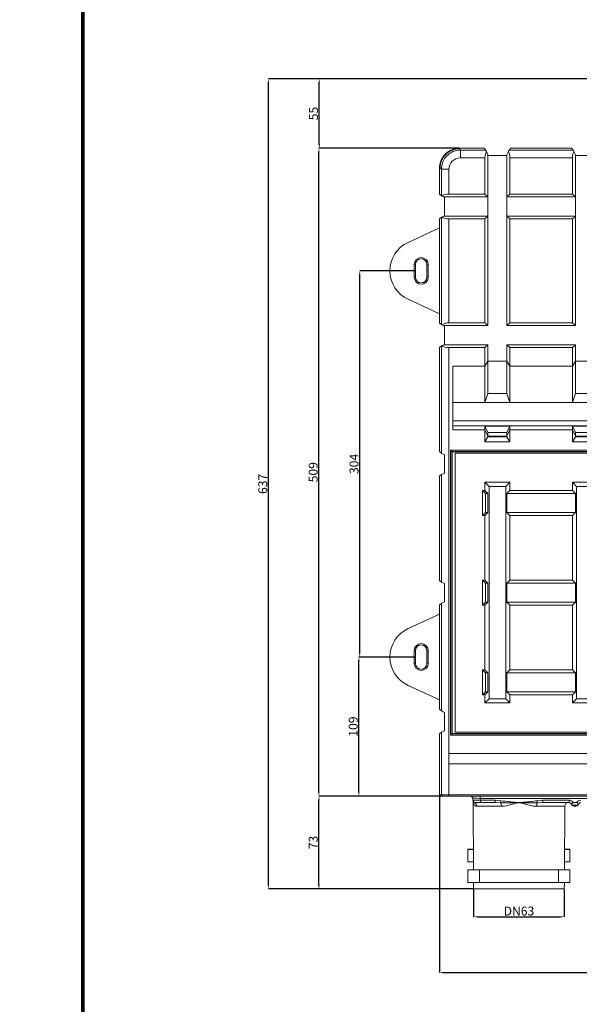
# Model space of a CAD drawing. Units: millimetres. Extents: x -928683 to -573896, y -516519 to -273325.
# Drawn here: x -595895 to -595455, y -288933 to -288159 of the extents above; entities that cross this region are included whole.
import ezdxf

# ---------------------------------------------------------------- set-up
doc = ezdxf.new("R2010")
doc.units = ezdxf.units.MM
doc.layers.get('0').update_dxf_attribs({"lineweight": 30})
doc.layers.add('KOTE', color=4, linetype='Continuous', lineweight=5)
doc.layers.add('PARA', color=20, linetype='Continuous', lineweight=70)
doc.styles.add('SLOVENSKI', font='wsimplex.shx', dxfattribs={"oblique": 15})
doc.dimstyles.new('DIMENZIJE_STROJNISKE', dxfattribs={"dimtxt": 6, "dimasz": 6, "dimexe": 0, "dimexo": 0, "dimgap": 1, "dimtad": 1, "dimzin": 12, "dimdsep": 46, "dimtxsty": 'SLOVENSKI', "dimcen": 0.5, "dimdle": 1.25, "dimclrd": 256, "dimclre": 256, "dimclrt": 256, "dimadec": 0, "dimazin": 0, "dimtfac": 1, "dimtofl": 0, "dimtmove": 0, "dimatfit": 3, "dimfxl": 1, "dimtolj": 1, "dimtzin": 12, "dimarcsym": 0})

# ---------------------------------------------------------------- blocks, each defined once
blk = doc.blocks.new('*D306')
at = {"layer": 'DEFPOINTS', "color": 0, "transparency": 16777216}
for p in [(-595628.41, -288659.86), (-595583.99, -288659.86), (-595562.65, -288769.21)]:
    blk.add_point(p, dxfattribs=at)
at = {"layer": 'KOTE', "lineweight": -2, "transparency": 16777216}
for p, q in [((-595583.99, -288659.86), (-595628.41, -288659.86)), ((-595628.41, -288766.21), (-595628.41, -288662.86)), ((-595562.65, -288769.21), (-595628.41, -288769.21))]:
    blk.add_line(p, q, dxfattribs=at)
at = {"layer": 'KOTE', "transparency": 16777216}
for points in [[(-595628.91, -288662.86), (-595627.91, -288662.86), (-595628.41, -288659.86)], [(-595628.91, -288766.21), (-595627.91, -288766.21), (-595628.41, -288769.21)]]:
    blk.add_solid(points, dxfattribs=at)
at = {"layer": 'KOTE', "transparency": 16777216, "insert": (-595632.91, -288714.53), "char_height": 7, "attachment_point": 5, "rotation": 90, "style": 'SLOVENSKI'}
blk.add_mtext('\\A1;109', dxfattribs=at)
blk = doc.blocks.new('*D307')
at = {"layer": 'DEFPOINTS', "color": 0, "transparency": 16777216}
for p in [(-595627.78, -288356.18), (-595583.99, -288356.18), (-595583.99, -288659.86)]:
    blk.add_point(p, dxfattribs=at)
at = {"layer": 'KOTE', "lineweight": -2, "transparency": 16777216}
for p, q in [((-595583.99, -288356.18), (-595627.78, -288356.18)), ((-595627.78, -288656.86), (-595627.78, -288359.18)), ((-595583.99, -288659.86), (-595627.78, -288659.86))]:
    blk.add_line(p, q, dxfattribs=at)
at = {"layer": 'KOTE', "transparency": 16777216}
for points in [[(-595628.28, -288359.18), (-595627.28, -288359.18), (-595627.78, -288356.18)], [(-595628.28, -288656.86), (-595627.28, -288656.86), (-595627.78, -288659.86)]]:
    blk.add_solid(points, dxfattribs=at)
at = {"layer": 'KOTE', "transparency": 16777216, "insert": (-595632.28, -288508.02), "char_height": 7, "attachment_point": 5, "rotation": 90, "style": 'SLOVENSKI'}
blk.add_mtext('\\A1;304', dxfattribs=at)
blk = doc.blocks.new('*D308')
at = {"layer": 'DEFPOINTS', "color": 0, "transparency": 16777216}
for p in [(-595659.81, -288769.21), (-595562.65, -288769.21), (-595538.28, -288842.21)]:
    blk.add_point(p, dxfattribs=at)
at = {"layer": 'KOTE', "lineweight": -2, "transparency": 16777216}
for p, q in [((-595562.65, -288769.21), (-595659.81, -288769.21)), ((-595659.81, -288839.21), (-595659.81, -288772.21)), ((-595538.28, -288842.21), (-595659.81, -288842.21))]:
    blk.add_line(p, q, dxfattribs=at)
at = {"layer": 'KOTE', "transparency": 16777216}
for points in [[(-595660.31, -288772.21), (-595659.31, -288772.21), (-595659.81, -288769.21)], [(-595660.31, -288839.21), (-595659.31, -288839.21), (-595659.81, -288842.21)]]:
    blk.add_solid(points, dxfattribs=at)
at = {"layer": 'KOTE', "transparency": 16777216, "insert": (-595664.31, -288805.71), "char_height": 7, "attachment_point": 5, "rotation": 90, "style": 'SLOVENSKI'}
blk.add_mtext('\\A1;73', dxfattribs=at)
blk = doc.blocks.new('*D309')
at = {"layer": 'DEFPOINTS', "color": 0, "transparency": 16777216}
for p in [(-595659.86, -288259.82), (-595549.64, -288259.82), (-595562.65, -288769.21)]:
    blk.add_point(p, dxfattribs=at)
at = {"layer": 'KOTE', "lineweight": -2, "transparency": 16777216}
for p, q in [((-595549.64, -288259.82), (-595659.86, -288259.82)), ((-595659.86, -288766.21), (-595659.86, -288262.82)), ((-595562.65, -288769.21), (-595659.86, -288769.21))]:
    blk.add_line(p, q, dxfattribs=at)
at = {"layer": 'KOTE', "transparency": 16777216}
for points in [[(-595660.36, -288262.82), (-595659.36, -288262.82), (-595659.86, -288259.82)], [(-595660.36, -288766.21), (-595659.36, -288766.21), (-595659.86, -288769.21)]]:
    blk.add_solid(points, dxfattribs=at)
at = {"layer": 'KOTE', "transparency": 16777216, "insert": (-595664.36, -288514.52), "char_height": 7, "attachment_point": 5, "rotation": 90, "style": 'SLOVENSKI'}
blk.add_mtext('\\A1;509', dxfattribs=at)
blk = doc.blocks.new('*D310')
at = {"layer": 'DEFPOINTS', "color": 0, "transparency": 16777216}
for p in [(-595659.59, -288205.17), (-595372.39, -288205.17), (-595549.64, -288259.82)]:
    blk.add_point(p, dxfattribs=at)
at = {"layer": 'KOTE', "lineweight": -2, "transparency": 16777216}
for p, q in [((-595372.39, -288205.17), (-595659.59, -288205.17)), ((-595659.59, -288256.82), (-595659.59, -288208.17)), ((-595549.64, -288259.82), (-595659.59, -288259.82))]:
    blk.add_line(p, q, dxfattribs=at)
at = {"layer": 'KOTE', "transparency": 16777216}
for points in [[(-595660.09, -288208.17), (-595659.09, -288208.17), (-595659.59, -288205.17)], [(-595660.09, -288256.82), (-595659.09, -288256.82), (-595659.59, -288259.82)]]:
    blk.add_solid(points, dxfattribs=at)
at = {"layer": 'KOTE', "transparency": 16777216, "insert": (-595664.09, -288232.49), "char_height": 7, "attachment_point": 5, "rotation": 90, "style": 'SLOVENSKI'}
blk.add_mtext('\\A1;55', dxfattribs=at)
blk = doc.blocks.new('*D311')
at = {"layer": 'DEFPOINTS', "color": 0, "transparency": 16777216}
for p in [(-595699.5, -288205.17), (-595372.39, -288205.17), (-595538.28, -288842.21)]:
    blk.add_point(p, dxfattribs=at)
at = {"layer": 'KOTE', "lineweight": -2, "transparency": 16777216}
for p, q in [((-595372.39, -288205.17), (-595699.5, -288205.17)), ((-595699.5, -288839.21), (-595699.5, -288208.17)), ((-595538.28, -288842.21), (-595699.5, -288842.21))]:
    blk.add_line(p, q, dxfattribs=at)
at = {"layer": 'KOTE', "transparency": 16777216}
for points in [[(-595700, -288208.17), (-595699, -288208.17), (-595699.5, -288205.17)], [(-595700, -288839.21), (-595699, -288839.21), (-595699.5, -288842.21)]]:
    blk.add_solid(points, dxfattribs=at)
at = {"layer": 'KOTE', "transparency": 16777216, "insert": (-595704, -288523.69), "char_height": 7, "attachment_point": 5, "rotation": 90, "style": 'SLOVENSKI'}
blk.add_mtext('\\A1;637', dxfattribs=at)
blk = doc.blocks.new('*D312')
at = {"layer": 'DEFPOINTS', "color": 0, "transparency": 16777216}
for p in [(-595565.11, -288768.21), (-595000.17, -288768.21), (-595000.17, -288907.94)]:
    blk.add_point(p, dxfattribs=at)
at = {"layer": 'KOTE', "lineweight": -2, "transparency": 16777216}
for p, q in [((-595565.11, -288768.21), (-595565.11, -288907.94)), ((-595000.17, -288768.21), (-595000.17, -288907.94)), ((-595562.11, -288907.94), (-595003.17, -288907.94))]:
    blk.add_line(p, q, dxfattribs=at)
at = {"layer": 'KOTE', "transparency": 16777216}
for points in [[(-595562.11, -288907.44), (-595562.11, -288908.44), (-595565.11, -288907.94)], [(-595003.17, -288907.44), (-595003.17, -288908.44), (-595000.17, -288907.94)]]:
    blk.add_solid(points, dxfattribs=at)
at = {"layer": 'KOTE', "transparency": 16777216, "insert": (-595282.64, -288903.44), "char_height": 7, "attachment_point": 5, "style": 'SLOVENSKI'}
blk.add_mtext('\\A1;565', dxfattribs=at)
blk = doc.blocks.new('*D313')
at = {"layer": 'DEFPOINTS', "color": 0, "transparency": 16777216}
for p in [(-595538.28, -288842.21), (-595467, -288842.58), (-595467, -288864.1)]:
    blk.add_point(p, dxfattribs=at)
at = {"layer": 'KOTE', "lineweight": -2, "transparency": 16777216}
for p, q in [((-595538.28, -288842.21), (-595538.28, -288864.1)), ((-595467, -288842.58), (-595467, -288864.1)), ((-595535.28, -288864.1), (-595470, -288864.1))]:
    blk.add_line(p, q, dxfattribs=at)
at = {"layer": 'KOTE', "transparency": 16777216}
for points in [[(-595535.28, -288863.6), (-595535.28, -288864.6), (-595538.28, -288864.1)], [(-595470, -288863.6), (-595470, -288864.6), (-595467, -288864.1)]]:
    blk.add_solid(points, dxfattribs=at)
at = {"layer": 'KOTE', "transparency": 16777216, "insert": (-595502.64, -288859.6), "char_height": 7, "attachment_point": 5, "style": 'SLOVENSKI'}
blk.add_mtext('\\A1;DN63', dxfattribs=at)

msp = doc.modelspace()

# ---------------------------------------------------------------- linework, layer by layer
at = {"color": 7, "linetype": 'Continuous', "lineweight": 15}
for p, q in [((-595549.641, -288259.823), (-595549.641, -288260.29)), ((-595549.641, -288259.823), (-595530.062, -288259.823)), ((-595549.641, -288260.29), (-595548.65, -288261.281)), ((-595548.65, -288261.281), (-595548.65, -288267.281)), ((-595548.65, -288261.281), (-595528.753, -288261.281)), ((-595530.062, -288259.823), (-595528.753, -288261.281)), ((-595528.224, -288262.408), (-595527.08, -288264.93)), ((-595512.08, -288264.93), (-595510.936, -288262.408)), ((-595510.408, -288261.281), (-595509.099, -288259.823)), ((-595510.408, -288261.281), (-595460.003, -288261.281)), ((-595509.099, -288259.823), (-595461.312, -288259.823)), ((-595461.312, -288259.823), (-595460.003, -288261.281)), ((-595459.474, -288262.408), (-595458.33, -288264.93)), ((-595529.368, -288267.281), (-595548.65, -288267.281)), ((-595529.368, -288295.804), (-595529.368, -288267.281)), ((-595527.08, -288399.287), (-595527.08, -288264.93)), ((-595527.08, -288264.93), (-595526.823, -288265.492)), ((-595526.823, -288265.492), (-595512.337, -288265.492)), ((-595512.337, -288265.492), (-595512.08, -288264.93)), ((-595512.08, -288399.287), (-595512.08, -288264.93)), ((-595509.793, -288267.281), (-595509.793, -288295.804)), ((-595460.617, -288267.281), (-595509.793, -288267.281)), ((-595460.617, -288295.804), (-595460.617, -288267.281)), ((-595458.33, -288399.287), (-595458.33, -288264.93)), ((-595458.33, -288264.93), (-595458.073, -288265.492)), ((-595458.073, -288265.492), (-595443.587, -288265.492)), ((-595565.108, -288275.289), (-595564.641, -288275.289)), ((-595565.108, -288295.992), (-595565.108, -288275.289)), ((-595563.649, -288276.281), (-595564.641, -288275.289)), ((-595563.649, -288297.301), (-595563.649, -288276.281)), ((-595563.649, -288276.281), (-595557.649, -288276.281)), ((-595557.649, -288276.281), (-595557.649, -288295.804)), ((-595563.649, -288297.301), (-595565.108, -288295.992)), ((-595563.205, -288297.512), (-595561.939, -288298.087)), ((-595563.183, -288297.523), (-595561.94, -288298.087)), ((-595561.94, -288298.087), (-595561.246, -288298.404)), ((-595561.939, -288298.087), (-595527.084, -288298.087)), ((-595561.939, -288298.087), (-595561.245, -288298.404)), ((-595561.246, -288298.404), (-595561.246, -288312.89)), ((-595561.246, -288298.404), (-595561.245, -288298.404)), ((-595561.245, -288298.404), (-595561.245, -288312.89)), ((-595529.368, -288295.804), (-595557.649, -288295.804)), ((-595529.368, -288295.804), (-595527.084, -288298.087)), ((-595527.084, -288298.087), (-595527.084, -288313.087)), ((-595512.076, -288298.087), (-595509.793, -288295.804)), ((-595512.076, -288313.087), (-595512.076, -288298.087)), ((-595512.076, -288298.087), (-595458.334, -288298.087)), ((-595460.617, -288295.804), (-595509.793, -288295.804)), ((-595460.617, -288295.804), (-595458.334, -288298.087)), ((-595458.334, -288298.087), (-595458.334, -288313.087)), ((-595565.108, -288315.302), (-595563.649, -288313.993)), ((-595565.108, -288397.188), (-595565.108, -288315.302)), ((-595563.649, -288398.497), (-595563.649, -288313.993)), ((-595561.675, -288313.087), (-595563.127, -288313.745)), ((-595561.676, -288313.087), (-595563.102, -288313.734)), ((-595561.246, -288312.89), (-595561.676, -288313.087)), ((-595561.245, -288312.89), (-595561.675, -288313.087)), ((-595561.675, -288313.087), (-595527.084, -288313.087)), ((-595561.246, -288312.89), (-595561.245, -288312.89)), ((-595557.649, -288315.37), (-595557.649, -288396.999)), ((-595557.649, -288315.37), (-595529.368, -288315.37)), ((-595527.084, -288313.087), (-595529.368, -288315.37)), ((-595529.368, -288396.999), (-595529.368, -288315.37)), ((-595509.793, -288315.37), (-595512.076, -288313.087)), ((-595512.076, -288313.087), (-595458.334, -288313.087)), ((-595458.334, -288313.087), (-595460.617, -288315.37)), ((-595589.756, -288333.824), (-595565.606, -288322.725)), ((-595583.991, -288351.185), (-595585.01, -288351.185)), ((-595585.01, -288361.185), (-595585.01, -288351.185)), ((-595583.991, -288351.185), (-595583.991, -288361.185)), ((-595574.969, -288361.185), (-595574.969, -288351.185)), ((-595574.969, -288351.185), (-595573.95, -288351.185)), ((-595573.95, -288351.185), (-595573.95, -288361.185)), ((-595585.01, -288361.185), (-595583.991, -288361.185)), ((-595573.95, -288361.185), (-595574.969, -288361.185)), ((-595565.606, -288389.644), (-595589.756, -288378.545)), ((-595563.649, -288398.497), (-595565.108, -288397.188)), ((-595563.205, -288398.708), (-595561.93, -288399.287)), ((-595563.183, -288398.719), (-595561.931, -288399.287)), ((-595561.931, -288399.287), (-595561.237, -288399.604)), ((-595561.93, -288399.287), (-595527.08, -288399.287)), ((-595561.93, -288399.287), (-595561.237, -288399.604)), ((-595561.237, -288399.604), (-595561.237, -288414.09)), ((-595561.237, -288399.604), (-595561.237, -288399.604)), ((-595561.237, -288399.604), (-595561.237, -288414.09)), ((-595529.368, -288396.999), (-595557.649, -288396.999)), ((-595529.368, -288396.999), (-595527.08, -288399.287)), ((-595512.08, -288399.287), (-595509.793, -288396.999)), ((-595512.08, -288399.287), (-595458.33, -288399.287)), ((-595460.617, -288396.999), (-595458.33, -288399.287)), ((-595565.108, -288416.506), (-595563.649, -288415.198)), ((-595565.108, -288498.352), (-595565.108, -288416.506)), ((-595563.649, -288499.661), (-595563.649, -288415.198)), ((-595561.666, -288414.287), (-595563.127, -288414.949)), ((-595561.667, -288414.287), (-595563.102, -288414.938)), ((-595561.237, -288414.09), (-595561.667, -288414.287)), ((-595561.237, -288414.09), (-595561.666, -288414.287)), ((-595561.666, -288414.287), (-595527.08, -288414.287)), ((-595561.237, -288414.09), (-595561.237, -288414.09)), ((-595557.649, -288416.574), (-595557.649, -288735.766)), ((-595557.649, -288416.574), (-595529.368, -288416.574)), ((-595527.08, -288414.287), (-595529.368, -288416.574)), ((-595529.368, -288431.014), (-595529.368, -288416.574)), ((-595527.08, -288427.081), (-595527.08, -288414.287)), ((-595509.793, -288416.574), (-595512.08, -288414.287)), ((-595512.08, -288414.287), (-595458.33, -288414.287)), ((-595512.08, -288427.081), (-595512.08, -288414.287)), ((-595509.793, -288416.574), (-595509.793, -288431.014)), ((-595509.793, -288416.574), (-595460.617, -288416.574)), ((-595458.33, -288414.287), (-595460.617, -288416.574)), ((-595460.617, -288431.014), (-595460.617, -288416.574)), ((-595458.33, -288427.081), (-595458.33, -288414.287)), ((-595527.081, -288427.081), (-595529.368, -288431.014)), ((-595527.081, -288427.081), (-595527.08, -288427.081)), ((-595527.081, -288427.081), (-595527.081, -288452.629)), ((-595512.08, -288427.081), (-595527.08, -288427.081)), ((-595512.08, -288427.081), (-595512.08, -288427.081)), ((-595509.793, -288431.014), (-595512.08, -288427.081)), ((-595512.08, -288452.629), (-595512.08, -288427.081)), ((-595458.33, -288427.081), (-595460.617, -288431.014)), ((-595458.33, -288427.081), (-595458.33, -288427.081)), ((-595458.33, -288427.081), (-595458.33, -288452.629)), ((-595443.33, -288427.081), (-595458.33, -288427.081)), ((-595529.368, -288431.014), (-595554.597, -288431.014)), ((-595554.597, -288431.014), (-595554.597, -288481.208)), ((-595529.368, -288431.014), (-595529.368, -288459.619)), ((-595460.617, -288431.014), (-595509.793, -288431.014)), ((-595509.793, -288459.619), (-595509.793, -288431.014)), ((-595460.617, -288431.014), (-595460.617, -288459.619)), ((-595529.367, -288459.657), (-595527.081, -288452.629)), ((-595527.081, -288452.629), (-595512.08, -288452.629)), ((-595512.08, -288452.629), (-595509.793, -288459.657)), ((-595460.617, -288459.657), (-595458.33, -288452.629)), ((-595458.33, -288452.629), (-595443.33, -288452.629)), ((-595529.368, -288459.619), (-595554.597, -288459.619)), ((-595509.793, -288459.657), (-595529.367, -288459.657)), ((-595460.617, -288459.619), (-595509.793, -288459.619)), ((-595441.043, -288459.657), (-595460.617, -288459.657)), ((-595010.685, -288474.225), (-595554.597, -288474.225)), ((-595010.685, -288478.031), (-595554.597, -288478.031)), ((-595529.368, -288481.208), (-595554.597, -288481.208)), ((-595529.368, -288478.192), (-595509.793, -288478.192)), ((-595529.368, -288478.192), (-595529.368, -288481.208)), ((-595527.081, -288483.422), (-595529.368, -288478.192)), ((-595529.368, -288490.648), (-595529.368, -288481.208)), ((-595529.368, -288481.208), (-595527.081, -288486.083)), ((-595509.793, -288478.192), (-595512.08, -288483.422)), ((-595512.08, -288486.083), (-595509.793, -288481.208)), ((-595509.793, -288481.208), (-595509.793, -288478.192)), ((-595509.793, -288481.208), (-595509.793, -288490.648)), ((-595460.617, -288481.208), (-595509.793, -288481.208)), ((-595460.617, -288478.192), (-595441.043, -288478.192)), ((-595460.617, -288478.192), (-595460.617, -288481.208)), ((-595458.33, -288483.422), (-595460.617, -288478.192)), ((-595460.617, -288490.648), (-595460.617, -288481.208)), ((-595460.617, -288481.208), (-595458.33, -288486.083)), ((-595529.368, -288490.648), (-595527.08, -288486.742)), ((-595527.081, -288483.422), (-595527.081, -288486.083)), ((-595512.08, -288483.422), (-595527.081, -288483.422)), ((-595527.08, -288486.083), (-595527.081, -288486.083)), ((-595527.08, -288486.742), (-595527.08, -288486.083)), ((-595512.08, -288486.083), (-595527.08, -288486.083)), ((-595527.08, -288486.742), (-595512.08, -288486.742)), ((-595512.08, -288486.083), (-595512.08, -288483.422)), ((-595512.08, -288486.742), (-595512.08, -288486.083)), ((-595512.08, -288486.083), (-595512.08, -288486.083)), ((-595512.08, -288486.742), (-595509.793, -288490.648)), ((-595460.617, -288490.648), (-595458.33, -288486.742)), ((-595458.33, -288483.422), (-595458.33, -288486.083)), ((-595443.33, -288483.422), (-595458.33, -288483.422)), ((-595458.33, -288486.083), (-595458.33, -288486.083)), ((-595458.33, -288486.742), (-595458.33, -288486.083)), ((-595443.33, -288486.083), (-595458.33, -288486.083)), ((-595458.33, -288486.742), (-595443.33, -288486.742)), ((-595509.793, -288490.648), (-595529.368, -288490.648)), ((-595441.043, -288490.648), (-595460.617, -288490.648)), ((-595563.649, -288499.661), (-595565.108, -288498.352)), ((-595561.172, -288515.282), (-595561.172, -288500.813)), ((-595556.507, -288497.142), (-595008.775, -288497.142)), ((-595556.507, -288721.273), (-595556.507, -288497.142)), ((-595009.775, -288498.141), (-595555.507, -288498.141)), ((-595555.507, -288498.141), (-595555.507, -288720.274)), ((-595555.192, -288498.457), (-595555.507, -288498.141)), ((-595555.192, -288498.457), (-595555.192, -288719.958)), ((-595010.09, -288498.457), (-595555.192, -288498.457)), ((-595552.753, -288499.595), (-595012.528, -288499.595)), ((-595552.753, -288718.82), (-595552.753, -288499.595)), ((-595565.108, -288517.742), (-595563.649, -288516.433)), ((-595565.108, -288599.573), (-595565.108, -288517.742)), ((-595563.649, -288600.882), (-595563.649, -288516.433)), ((-595509.795, -288522.457), (-595529.365, -288522.457)), ((-595529.365, -288522.457), (-595529.365, -288528.886)), ((-595526.123, -288525.699), (-595529.365, -288522.457)), ((-595526.123, -288525.699), (-595526.123, -288692.716)), ((-595513.037, -288525.699), (-595526.123, -288525.699)), ((-595513.037, -288525.699), (-595509.795, -288522.457)), ((-595513.037, -288692.716), (-595513.037, -288525.699)), ((-595509.795, -288528.886), (-595509.795, -288522.457)), ((-595441.045, -288522.457), (-595460.615, -288522.457)), ((-595460.615, -288522.457), (-595460.615, -288528.886)), ((-595457.373, -288525.699), (-595460.615, -288522.457)), ((-595457.373, -288525.699), (-595457.373, -288692.716)), ((-595444.287, -288525.699), (-595457.373, -288525.699)), ((-595529.365, -288528.886), (-595531.192, -288528.886)), ((-595531.192, -288528.886), (-595531.192, -288548.456)), ((-595528.876, -288531.201), (-595531.192, -288528.886)), ((-595529.365, -288528.886), (-595527.05, -288531.201)), ((-595528.876, -288531.201), (-595528.876, -288546.14)), ((-595527.05, -288531.201), (-595528.876, -288531.201)), ((-595527.05, -288546.14), (-595527.05, -288531.201)), ((-595512.111, -288531.201), (-595509.795, -288528.886)), ((-595512.111, -288531.201), (-595512.111, -288546.14)), ((-595458.299, -288531.201), (-595512.111, -288531.201)), ((-595460.615, -288528.886), (-595509.795, -288528.886)), ((-595460.615, -288528.886), (-595458.299, -288531.201)), ((-595458.299, -288546.14), (-595458.299, -288531.201)), ((-595528.876, -288546.14), (-595531.192, -288548.456)), ((-595531.192, -288548.456), (-595529.365, -288548.456)), ((-595527.05, -288546.14), (-595529.365, -288548.456)), ((-595529.365, -288548.456), (-595529.365, -288599.423)), ((-595528.876, -288546.14), (-595527.05, -288546.14)), ((-595509.795, -288548.456), (-595512.111, -288546.14)), ((-595512.111, -288546.14), (-595458.299, -288546.14)), ((-595509.795, -288599.423), (-595509.795, -288548.456)), ((-595509.795, -288548.456), (-595460.615, -288548.456)), ((-595458.299, -288546.14), (-595460.615, -288548.456)), ((-595460.615, -288548.456), (-595460.615, -288599.423)), ((-595563.649, -288600.882), (-595565.108, -288599.573)), ((-595561.172, -288616.502), (-595561.172, -288602.034)), ((-595529.365, -288599.423), (-595531.192, -288599.423)), ((-595531.192, -288599.423), (-595531.192, -288618.993)), ((-595528.876, -288601.738), (-595531.192, -288599.423)), ((-595529.365, -288599.423), (-595527.05, -288601.738)), ((-595528.876, -288601.738), (-595528.876, -288616.677)), ((-595527.05, -288601.738), (-595528.876, -288601.738)), ((-595527.05, -288616.677), (-595527.05, -288601.738)), ((-595512.111, -288601.738), (-595509.795, -288599.423)), ((-595512.111, -288601.738), (-595512.111, -288616.677)), ((-595458.299, -288601.738), (-595512.111, -288601.738)), ((-595460.615, -288599.423), (-595509.795, -288599.423)), ((-595460.615, -288599.423), (-595458.299, -288601.738)), ((-595458.299, -288616.677), (-595458.299, -288601.738)), ((-595565.108, -288618.963), (-595563.649, -288617.654)), ((-595565.108, -288700.881), (-595565.108, -288618.963)), ((-595563.649, -288702.19), (-595563.649, -288617.654)), ((-595528.876, -288616.677), (-595531.192, -288618.993)), ((-595531.192, -288618.993), (-595529.365, -288618.993)), ((-595527.05, -288616.677), (-595529.365, -288618.993)), ((-595529.365, -288618.993), (-595529.365, -288669.959)), ((-595528.876, -288616.677), (-595527.05, -288616.677)), ((-595509.795, -288618.993), (-595512.111, -288616.677)), ((-595512.111, -288616.677), (-595458.299, -288616.677)), ((-595509.795, -288669.959), (-595509.795, -288618.993)), ((-595509.795, -288618.993), (-595460.615, -288618.993)), ((-595458.299, -288616.677), (-595460.615, -288618.993)), ((-595460.615, -288618.993), (-595460.615, -288669.959)), ((-595589.756, -288637.501), (-595565.606, -288626.402)), ((-595585.01, -288664.862), (-595585.01, -288654.862)), ((-595583.991, -288654.862), (-595585.01, -288654.862)), ((-595583.991, -288654.862), (-595583.991, -288664.862)), ((-595574.969, -288654.862), (-595573.95, -288654.862)), ((-595574.969, -288664.862), (-595574.969, -288654.862)), ((-595573.95, -288654.862), (-595573.95, -288664.862)), ((-595585.01, -288664.862), (-595583.991, -288664.862)), ((-595573.95, -288664.862), (-595574.969, -288664.862)), ((-595529.365, -288669.959), (-595531.192, -288669.959)), ((-595531.192, -288669.959), (-595531.192, -288689.529)), ((-595528.876, -288672.275), (-595531.192, -288669.959)), ((-595529.365, -288669.959), (-595527.05, -288672.275)), ((-595528.876, -288672.275), (-595528.876, -288687.214)), ((-595527.05, -288672.275), (-595528.876, -288672.275)), ((-595527.05, -288687.214), (-595527.05, -288672.275)), ((-595512.111, -288672.275), (-595509.795, -288669.959)), ((-595512.111, -288672.275), (-595512.111, -288687.214)), ((-595458.299, -288672.275), (-595512.111, -288672.275)), ((-595460.615, -288669.959), (-595509.795, -288669.959)), ((-595460.615, -288669.959), (-595458.299, -288672.275)), ((-595458.299, -288687.214), (-595458.299, -288672.275)), ((-595565.606, -288693.321), (-595589.756, -288682.222)), ((-595528.876, -288687.214), (-595531.192, -288689.529)), ((-595531.192, -288689.529), (-595529.365, -288689.529)), ((-595527.05, -288687.214), (-595529.365, -288689.529)), ((-595529.365, -288689.529), (-595529.365, -288695.958)), ((-595528.876, -288687.214), (-595527.05, -288687.214)), ((-595509.795, -288689.529), (-595512.111, -288687.214)), ((-595512.111, -288687.214), (-595458.299, -288687.214)), ((-595509.795, -288695.958), (-595509.795, -288689.529)), ((-595509.795, -288689.529), (-595460.615, -288689.529)), ((-595458.299, -288687.214), (-595460.615, -288689.529)), ((-595460.615, -288689.529), (-595460.615, -288695.958)), ((-595526.123, -288692.716), (-595529.365, -288695.958)), ((-595529.365, -288695.958), (-595509.795, -288695.958)), ((-595526.123, -288692.716), (-595513.037, -288692.716)), ((-595513.037, -288692.716), (-595509.795, -288695.958)), ((-595457.373, -288692.716), (-595460.615, -288695.958)), ((-595460.615, -288695.958), (-595441.045, -288695.958)), ((-595457.373, -288692.716), (-595444.287, -288692.716)), ((-595563.649, -288702.19), (-595565.108, -288700.881)), ((-595561.172, -288717.81), (-595561.172, -288703.342)), ((-595565.108, -288720.271), (-595563.649, -288718.962)), ((-595565.108, -288768.208), (-595565.108, -288720.271)), ((-595563.649, -288768.208), (-595563.649, -288718.962)), ((-595008.775, -288721.273), (-595556.507, -288721.273)), ((-595555.192, -288719.958), (-595555.507, -288720.274)), ((-595555.507, -288720.274), (-595009.775, -288720.274)), ((-595555.192, -288719.958), (-595010.09, -288719.958)), ((-595012.528, -288718.82), (-595552.753, -288718.82)), ((-595007.632, -288735.766), (-595557.649, -288735.766)), ((-595557.649, -288743.766), (-595557.649, -288735.766)), ((-595557.649, -288743.766), (-595557.649, -288768.208)), ((-595007.632, -288743.766), (-595557.649, -288743.766)), ((-595565.108, -288768.208), (-595564.641, -288768.208)), ((-595564.641, -288768.208), (-595563.649, -288768.208)), ((-595563.641, -288769.208), (-595564.108, -288769.208)), ((-595563.649, -288768.208), (-595557.649, -288768.208)), ((-595562.649, -288769.208), (-595563.641, -288769.208)), ((-595557.649, -288769.208), (-595562.649, -288769.208)), ((-595557.649, -288768.208), (-595007.632, -288768.208)), ((-595557.649, -288768.208), (-595557.649, -288769.208)), ((-595007.632, -288769.208), (-595557.649, -288769.208)), ((-595538.829, -288772.417), (-595538.978, -288770.998)), ((-595538.64, -288774.333), (-595538.363, -288827.194)), ((-595536.84, -288774.208), (-595537.534, -288774.457)), ((-595536.84, -288774.208), (-595532.862, -288774.208)), ((-595533.011, -288769.208), (-595533.011, -288770.998)), ((-595032.271, -288770.998), (-595533.011, -288770.998)), ((-595533.011, -288770.998), (-595532.862, -288772.417)), ((-595532.862, -288772.417), (-595521.354, -288772.417)), ((-595532.862, -288772.417), (-595532.862, -288774.208)), ((-595521.354, -288774.208), (-595532.862, -288774.208)), ((-595521.354, -288772.417), (-595516.834, -288772.833)), ((-595521.354, -288774.208), (-595521.354, -288772.417)), ((-595517.14, -288774.457), (-595521.354, -288774.208)), ((-595503.057, -288774.333), (-595503.08, -288774.134)), ((-595502.225, -288774.333), (-595503.057, -288774.333)), ((-595502.202, -288774.134), (-595502.225, -288774.333)), ((-595488.448, -288772.833), (-595483.927, -288772.417)), ((-595483.927, -288774.208), (-595484.359, -288774.233)), ((-595483.927, -288772.417), (-595463.296, -288772.417)), ((-595483.927, -288774.208), (-595483.927, -288772.417)), ((-595463.296, -288774.208), (-595483.927, -288774.208)), ((-595463.296, -288774.208), (-595463.296, -288772.417)), ((-595457.321, -288774.208), (-595459.961, -288774.208)), ((-595516.449, -288777.192), (-595535.871, -288777.192)), ((-595466.918, -288827.194), (-595466.656, -288777.192)), ((-595460.986, -288776.208), (-595460.991, -288776.198)), ((-595460.986, -288776.208), (-595456.296, -288776.208)), ((-595458.028, -288777.208), (-595459.254, -288777.208)), ((-595456.296, -288776.208), (-595456.29, -288776.198)), ((-595542.741, -288811.091), (-595542.741, -288820.891)), ((-595542.641, -288810.991), (-595538.448, -288810.991)), ((-595466.833, -288810.991), (-595462.641, -288810.991)), ((-595462.541, -288820.991), (-595462.541, -288811.091)), ((-595538.396, -288820.991), (-595542.641, -288820.991)), ((-595462.541, -288820.991), (-595466.886, -288820.991)), ((-595542.741, -288827.294), (-595542.741, -288837.094)), ((-595542.641, -288827.194), (-595533.653, -288827.194)), ((-595471.552, -288827.294), (-595533.73, -288827.294)), ((-595533.73, -288827.294), (-595533.73, -288837.094)), ((-595533.653, -288827.194), (-595471.629, -288827.194)), ((-595471.629, -288827.194), (-595462.641, -288827.194)), ((-595471.552, -288827.294), (-595471.552, -288837.194)), ((-595462.541, -288837.194), (-595462.541, -288827.294)), ((-595532.117, -288837.194), (-595542.641, -288837.194)), ((-595538.311, -288837.194), (-595538.285, -288842.208)), ((-595471.552, -288837.194), (-595532.117, -288837.194)), ((-595462.541, -288837.194), (-595471.552, -288837.194)), ((-595466.997, -288842.208), (-595466.971, -288837.194)), ((-595502.641, -288842.208), (-595538.285, -288842.208)), ((-595466.997, -288842.208), (-595502.641, -288842.208))]:
    msp.add_line(p, q, dxfattribs=at)
at = {"color": 8, "linetype": 'Continuous', "lineweight": 15}
for p, q in [((-595484.359, -288774.233), (-595488.141, -288774.457)), ((-595466.656, -288777.192), (-595488.833, -288777.192)), ((-595538.448, -288811.091), (-595542.741, -288811.091)), ((-595462.541, -288811.091), (-595466.834, -288811.091)), ((-595542.741, -288820.891), (-595538.396, -288820.891)), ((-595533.73, -288827.294), (-595542.741, -288827.294)), ((-595462.541, -288827.294), (-595471.552, -288827.294)), ((-595542.741, -288837.094), (-595533.73, -288837.094))]:
    msp.add_line(p, q, dxfattribs=at)
at = {"color": 7, "linetype": 'Continuous', "lineweight": 15, "flags": 128}
for points in [[(-595509.793, -288315.37), (-595509.793, -288340.543), (-595509.793, -288365.716), (-595509.793, -288396.999)], [(-595509.793, -288315.37), (-595497.206, -288315.37), (-595484.62, -288315.37), (-595460.617, -288315.37)], [(-595460.617, -288396.999), (-595460.617, -288371.826), (-595460.617, -288346.653), (-595460.617, -288315.37)], [(-595460.617, -288396.999), (-595473.204, -288397), (-595485.79, -288397), (-595509.793, -288396.999)], [(-595555.507, -288498.141), (-595555.532, -288498.116), (-595555.593, -288498.055), (-595555.687, -288497.961), (-595555.812, -288497.837), (-595555.962, -288497.686), (-595556.132, -288497.516), (-595556.316, -288497.333), (-595556.507, -288497.142)], [(-595555.507, -288720.274), (-595555.532, -288720.299), (-595555.593, -288720.36), (-595555.687, -288720.454), (-595555.812, -288720.579), (-595555.962, -288720.729), (-595556.132, -288720.899), (-595556.316, -288721.082), (-595556.507, -288721.273)], [(-595503.716, -288774.208), (-595503.676, -288774.203), (-595503.479, -288774.18), (-595503.378, -288774.168), (-595503.08, -288774.134)], [(-595502.202, -288774.134), (-595501.904, -288774.168), (-595501.605, -288774.203), (-595501.565, -288774.208)]]:
    msp.add_lwpolyline(points, dxfattribs=at)
at = {"color": 7, "linetype": 'Continuous', "lineweight": 15}
for centre, radius, start, end in [((-595579.48, -288356.185), 24.609, 114.682236, 245.317764), ((-595579.48, -288351.185), 5.53, 0, 180), ((-595579.48, -288351.185), 4.511, 0, 180), ((-595579.48, -288361.185), 5.53, 180, 0), ((-595579.48, -288361.185), 4.511, 180, 0), ((-595579.48, -288659.862), 24.609, 114.682236, 245.317764), ((-595579.48, -288654.862), 5.53, 0, 180), ((-595579.48, -288654.862), 4.511, 0, 180), ((-595579.48, -288664.862), 5.53, 180, 0), ((-595579.48, -288664.862), 4.511, 180, 0), ((-595562.649, -288768.208), 1, 180.001059, 269.998194), ((-595540.967, -288771.208), 2, 6, 90), ((-595536.84, -288772.208), 2, 186, 270), ((-595536.83, -288772.621), 1.967, 186.18405, 249.025863), ((-595540.611, -288774.34), 1.973, 0.221018, 5.998206), ((-595538.885, -288777.152), 3.015, 359.249174, 63.380355), ((-595565.503, -288764.488), 49.379, 348.352641, 350.270843), ((-595521.001, -288776.888), 4.562, 356.181757, 32.192469), ((-595484.281, -288776.888), 4.562, 147.806907, 183.818867), ((-595439.779, -288764.488), 49.379, 189.729157, 191.647359), ((-595463.656, -288777.208), 3, 90, 179.7), ((-595463.296, -288776.417), 4, 33.522488, 90), ((-595463.296, -288776.208), 2, 30, 90), ((-595453.986, -288776.417), 4, 90, 146.477512), ((-595453.986, -288776.208), 2, 90, 150), ((-595459.254, -288775.208), 2, 210, 270), ((-595458.028, -288775.208), 2, 270, 330), ((-595542.641, -288811.091), 0.1, 90, 180), ((-595462.641, -288811.091), 0.1, 0, 90), ((-595542.641, -288820.891), 0.1, 180, 270), ((-595542.641, -288827.294), 0.1, 90, 180), ((-595462.641, -288827.294), 0.1, 0, 90), ((-595542.641, -288837.094), 0.1, 180, 270)]:
    msp.add_arc(centre, radius, start, end, dxfattribs=at)
for centre, major_axis, ratio, start_param, end_param in [((-595548.649, -288276.282), (10.607, -10.607), 0.9999848, 2.3562326, 3.9269527), ((-595526.623, -288267.281), (0, 6), 0.4574545, 0.6229865, 1.5707963), ((-595526.009, -288267.281), (-2.745, 6), 0.0031743, 5.6587467, 6.2730065), ((-595513.152, -288267.281), (2.745, 6), 0.0031743, 0.0101788, 0.6244386), ((-595512.538, -288267.281), (0, 6), 0.4574545, 4.712389, 5.6601988), ((-595457.873, -288267.281), (0, 6), 0.4574545, 0.6229865, 1.5707963), ((-595457.258, -288267.281), (-2.745, 6), 0.0031743, 5.6587467, 6.2730065), ((-595548.649, -288276.282), (-6.364, 6.364), 0.9999239, 5.4978252, 7.0685454), ((-595557.649, -288300.045), (6, -2.745), 0.0031743, 3.1517714, 3.5300535), ((-595557.649, -288298.548), (6, 0), 0.4574545, 1.5707963, 2.7545839), ((-595557.649, -288311.249), (6, 2.745), 0.0031743, 2.7197534, 3.1314139), ((-595557.649, -288312.625), (6, 0), 0.4574545, 3.5619798, 4.712389), ((-595566.859, -288319.999), (-1.494, 2.602), 0.9998464, 3.0511942, 3.2436604), ((-595566.859, -288392.37), (1.494, 2.602), 0.9998464, 6.1811175, 6.3735837), ((-595557.649, -288401.241), (6, -2.745), 0.0031743, 3.1517714, 3.5300535), ((-595557.649, -288399.744), (6, 0), 0.4574545, 1.5707963, 2.7545839), ((-595557.649, -288412.453), (6, 2.745), 0.0031743, 2.7197534, 3.1314139), ((-595557.649, -288413.829), (6, 0), 0.4574545, 3.5619798, 4.712389), ((-595536.229, -288474.225), (6.728, 14.988), 0.0898262, 6.083015, 6.0939299), ((-595502.932, -288474.225), (-6.728, 14.988), 0.0898262, 0.1892554, 0.2001703), ((-595467.478, -288474.225), (6.728, 14.988), 0.0898262, 6.083015, 6.0939299), ((-595557.649, -288502.405), (6, -2.745), 0.0031743, 3.1517714, 4.0864115), ((-595557.649, -288513.689), (6, 2.745), 0.0031743, 2.1967738, 3.1314139), ((-595557.649, -288603.626), (6, -2.745), 0.0031743, 3.1517714, 4.0864115), ((-595557.649, -288614.91), (6, 2.745), 0.0031743, 2.1967738, 3.1314139), ((-595566.859, -288623.676), (-1.494, 2.602), 0.9998464, 3.0511942, 3.2436604), ((-595566.859, -288696.047), (1.494, 2.602), 0.9998464, 6.1811175, 6.3735837), ((-595557.649, -288704.934), (6, -2.745), 0.0031743, 3.1517714, 4.0864115), ((-595557.649, -288716.218), (6, 2.745), 0.0031743, 2.1967738, 3.1314139), ((-595564.108, -288768.208), (-1, 0), 0.9999619, 0, 1.5707963), ((-595563.641, -288768.208), (-1, 0), 0.9999619, 0, 1.5707963), ((-595532.923, -288771.208), (6.055, -0.21), 0.0339858, 1.5864911, 3.146361), ((-595532.818, -288772.208), (6.011, 0.209), 0.0344845, 3.1440119, 4.7038818), ((-595502.641, -289118.493), (0, 344.384), 0.1049737, 6.2710356, 6.295335)]:
    msp.add_ellipse(centre, major_axis=major_axis, ratio=ratio, start_param=start_param, end_param=end_param, dxfattribs=at)
for points, knots in [([(-595565.108, -288275.289), (-595565.064, -288274.42), (-595564.977, -288272.683), (-595564.303, -288270.149), (-595563.235, -288267.764), (-595561.781, -288265.587), (-595559.978, -288263.69), (-595557.886, -288262.115), (-595555.557, -288260.929), (-595552.802, -288260.023), (-595550.787, -288259.895), (-595549.641, -288259.823)], [0, 0, 0, 0, 0.107312, 0.2146276, 0.3219459, 0.4292746, 0.5366761, 0.6440856, 0.7513931, 0.8587011, 1, 1, 1, 1]), ([(-595538.641, -288774.208), (-595538.641, -288774.206), (-595538.643, -288774.182), (-595538.663, -288773.994), (-595538.699, -288773.656), (-595538.743, -288773.235), (-595538.778, -288772.9), (-595538.785, -288772.833)], [0, 0, 0, 0, 0.0029111, 0.0679314, 0.5265285, 0.9055837, 1, 1, 1, 1]), ([(-595538.641, -288774.208), (-595538.641, -288774.21), (-595538.638, -288774.237), (-595538.636, -288774.272), (-595538.637, -288774.311), (-595538.637, -288774.326), (-595538.638, -288774.333)], [0, 0, 0, 0, 0.0598021, 0.6570033, 0.8342407, 1, 1, 1, 1]), ([(-595537.534, -288774.457), (-595537.733, -288774.53), (-595538.229, -288774.711), (-595538.539, -288774.479), (-595538.629, -288774.292), (-595538.64, -288774.217), (-595538.641, -288774.208), (-595538.641, -288774.208)], [0, 0, 0, 0, 0.2970272, 0.7392781, 0.9687809, 0.9970716, 1, 1, 1, 1]), ([(-595535.871, -288777.192), (-595536.182, -288777.156), (-595536.81, -288777.084), (-595537.663, -288776.557), (-595538.352, -288775.705), (-595538.604, -288774.863), (-595538.633, -288774.4), (-595538.638, -288774.333)], [0, 0, 0, 0, 0.1818574, 0.3665744, 0.6562855, 0.9502238, 1, 1, 1, 1]), ([(-595503.716, -288774.208), (-595503.729, -288774.208), (-595503.87, -288774.217), (-595505.04, -288774.292), (-595508.181, -288774.479), (-595512.534, -288774.711), (-595515.82, -288774.53), (-595517.14, -288774.457)], [0, 0, 0, 0, 0.002929, 0.0312196, 0.2607224, 0.7029729, 1, 1, 1, 1]), ([(-595516.834, -288772.833), (-595514.598, -288773.136), (-595512.019, -288773.486), (-595508.008, -288773.851), (-595505.887, -288774.03), (-595504.097, -288774.176), (-595503.729, -288774.206), (-595503.716, -288774.208)], [0, 0, 0, 0, 0.5129338, 0.5916949, 0.9160104, 0.9970884, 1, 1, 1, 1]), ([(-595503.057, -288774.333), (-595503.281, -288774.4), (-595504.809, -288774.858), (-595507.659, -288775.7), (-595511.094, -288776.551), (-595514.037, -288777.082), (-595515.642, -288777.155), (-595516.449, -288777.192)], [0, 0, 0, 0, 0.0497761, 0.3397117, 0.6334258, 0.8155417, 1, 1, 1, 1]), ([(-595503.057, -288774.333), (-595503.093, -288774.326), (-595503.169, -288774.311), (-595503.306, -288774.285), (-595503.477, -288774.253), (-595503.621, -288774.225), (-595503.703, -288774.21), (-595503.716, -288774.208)], [0, 0, 0, 0, 0.1657637, 0.3430001, 0.6265705, 0.9402092, 1, 1, 1, 1]), ([(-595501.565, -288774.208), (-595501.578, -288774.21), (-595501.723, -288774.237), (-595501.906, -288774.272), (-595502.113, -288774.311), (-595502.188, -288774.326), (-595502.225, -288774.333)], [0, 0, 0, 0, 0.059813, 0.6569979, 0.8342353, 1, 1, 1, 1]), ([(-595488.833, -288777.192), (-595489.629, -288777.156), (-595491.233, -288777.084), (-595494.158, -288776.557), (-595497.604, -288775.705), (-595500.455, -288774.863), (-595502.001, -288774.4), (-595502.225, -288774.333)], [0, 0, 0, 0, 0.18185809, 0.36657481, 0.65628529, 0.9502241, 1, 1, 1, 1]), ([(-595501.565, -288774.208), (-595501.553, -288774.206), (-595501.255, -288774.182), (-595498.947, -288773.994), (-595494.993, -288773.656), (-595490.913, -288773.235), (-595488.858, -288772.9), (-595488.448, -288772.833)], [0, 0, 0, 0, 0.0029113, 0.0679308, 0.5265281, 0.9055832, 1, 1, 1, 1]), ([(-595488.141, -288774.457), (-595489.462, -288774.53), (-595492.747, -288774.711), (-595497.1, -288774.479), (-595500.242, -288774.292), (-595501.412, -288774.217), (-595501.552, -288774.208), (-595501.565, -288774.208)], [0, 0, 0, 0, 0.2970271, 0.7392787, 0.9687815, 0.9970721, 1, 1, 1, 1]), ([(-595460.991, -288776.198), (-595461.184, -288775.864), (-595461.378, -288775.528), (-595461.562, -288775.21), (-595461.563, -288775.208)], [0, 0, 0, 0, 0.993703, 1, 1, 1, 1]), ([(-595459.961, -288774.208), (-595460.076, -288774.216), (-595460.268, -288774.229), (-595460.503, -288774.351), (-595460.677, -288774.535), (-595460.904, -288775.152), (-595460.952, -288775.726), (-595460.991, -288776.198)], [0, 0, 0, 0, 0.122498, 0.2047126, 0.2869614, 0.4124512, 1, 1, 1, 1]), ([(-595456.29, -288776.198), (-595456.329, -288775.717), (-595456.374, -288775.152), (-595456.603, -288774.546), (-595456.76, -288774.363), (-595456.985, -288774.243), (-595457.183, -288774.21), (-595457.3, -288774.208), (-595457.321, -288774.208)], [0, 0, 0, 0, 0.5967003, 0.6995804, 0.7869465, 0.8747171, 0.9771352, 1, 1, 1, 1]), ([(-595455.718, -288775.208), (-595455.719, -288775.21), (-595455.904, -288775.528), (-595456.098, -288775.864), (-595456.29, -288776.198)], [0, 0, 0, 0, 0.006297, 1, 1, 1, 1]), ([(-595533.73, -288827.294), (-595533.729, -288827.283), (-595533.727, -288827.26), (-595533.714, -288827.231), (-595533.694, -288827.208), (-595533.675, -288827.198), (-595533.661, -288827.194), (-595533.655, -288827.194), (-595533.653, -288827.194)], [0, 0, 0, 0, 0.2145963, 0.4291792, 0.6438672, 0.8584044, 0.9378184, 1, 1, 1, 1]), ([(-595471.629, -288827.194), (-595471.626, -288827.194), (-595471.62, -288827.194), (-595471.606, -288827.198), (-595471.587, -288827.208), (-595471.568, -288827.231), (-595471.554, -288827.26), (-595471.553, -288827.283), (-595471.552, -288827.294)], [0, 0, 0, 0, 0.0622495, 0.14158489, 0.35623976, 0.57085571, 0.78542117, 1, 1, 1, 1]), ([(-595533.73, -288837.094), (-595533.73, -288837.095), (-595533.73, -288837.096), (-595533.729, -288837.098), (-595533.725, -288837.103), (-595533.706, -288837.113), (-595533.629, -288837.132), (-595533.315, -288837.168), (-595532.802, -288837.189), (-595532.333, -288837.193), (-595532.117, -288837.194)], [0, 0, 0, 0, 0.0006841, 0.0015604, 0.0032085, 0.0104451, 0.0390171, 0.1528204, 0.607609, 1, 1, 1, 1])]:
    msp.add_open_spline(points, degree=3, knots=knots, dxfattribs=at)
for points in [[(-595563.499, -288269.549), (-595562.748, -288267.735), (-595561.636, -288266.071), (-595560.248, -288264.683)], [(-595560.248, -288264.683), (-595558.859, -288263.294), (-595557.195, -288262.183), (-595555.382, -288261.431)], [(-595555.382, -288261.431), (-595553.568, -288260.68), (-595551.605, -288260.29), (-595549.641, -288260.29)], [(-595564.641, -288275.289), (-595564.641, -288273.325), (-595564.25, -288271.363), (-595563.499, -288269.549)]]:
    msp.add_open_spline(points, degree=3, dxfattribs=at)
at = {"layer": 'PARA'}
for points in [[(-598325.801, -287585.29), (-595845.412, -287585.29), (-595845.412, -289832.761), (-598325.801, -289832.761)], [(-595845.412, -287585.29), (-593365.022, -287585.29), (-593365.022, -289832.761), (-595845.412, -289832.761)]]:
    msp.add_lwpolyline(points, close=True, dxfattribs=at)

# ---------------------------------------------------------------- dimensions: what is measured, and where the dimension line sits
at = {"layer": 'KOTE'}
for base, p1, p2, picture, middle in [((-595699.504, -288205.165), (-595538.285, -288842.208), (-595372.391, -288205.165), '*D311', (-595704.004, -288523.686)), ((-595659.592, -288205.165), (-595549.641, -288259.823), (-595372.391, -288205.165), '*D310', (-595664.092, -288232.494)), ((-595659.859, -288259.823), (-595562.649, -288769.208), (-595549.641, -288259.823), '*D309', (-595664.359, -288514.515)), ((-595627.782, -288356.185), (-595583.991, -288659.862), (-595583.991, -288356.185), '*D307', (-595632.282, -288508.023)), ((-595628.414, -288659.862), (-595562.649, -288769.208), (-595583.991, -288659.862), '*D306', (-595632.914, -288714.535)), ((-595659.809, -288769.208), (-595538.285, -288842.208), (-595562.649, -288769.208), '*D308', (-595664.309, -288805.708))]:
    dim = msp.add_linear_dim(base=base, p1=p1, p2=p2, angle=90, dimstyle='DIMENZIJE_STROJNISKE', override={"dimtxt": 7, "dimasz": 3, "dimdec": 0, "dimtdec": 0}, dxfattribs=at)
    dim.commit()
    dim.dimension.update_dxf_attribs({"geometry": picture, "text_midpoint": middle})
dim = msp.add_linear_dim(base=(-595000.174, -288907.939), p1=(-595565.108, -288768.208), p2=(-595000.174, -288768.208), dimstyle='DIMENZIJE_STROJNISKE', override={"dimtxt": 7, "dimasz": 3, "dimdec": 0, "dimtdec": 0}, dxfattribs=at)
dim.commit()
dim.dimension.update_dxf_attribs({"geometry": '*D312', "text_midpoint": (-595282.641, -288903.439)})
dim = msp.add_linear_dim(base=(-595466.999, -288864.098), p1=(-595538.285, -288842.208), p2=(-595466.999, -288842.581), text='DN63', dimstyle='DIMENZIJE_STROJNISKE', override={"dimtxt": 7, "dimasz": 3, "dimdec": 0, "dimtdec": 0}, dxfattribs=at)
dim.commit()
dim.dimension.update_dxf_attribs({"geometry": '*D313', "text_midpoint": (-595502.642, -288859.598)})

doc.saveas('drawing.dxf')
